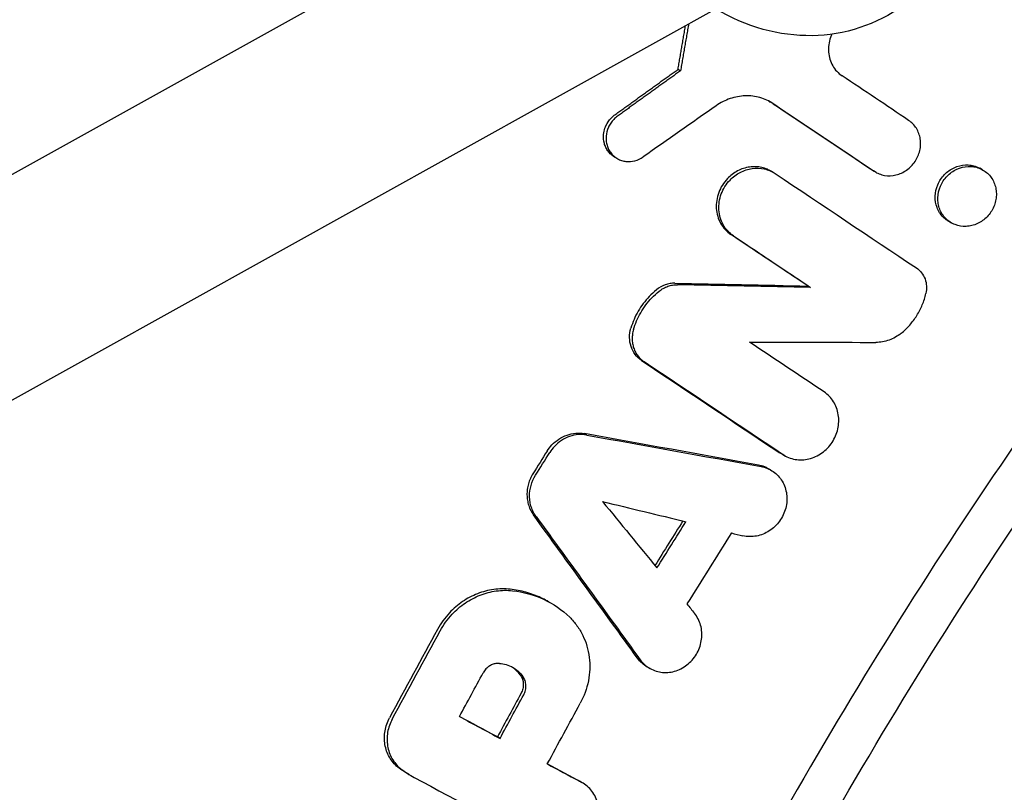
# Model space of a CAD drawing. Units: millimetres. Extents: x -1421 to 1421, y -4706 to 4706.
# Drawn here: x -417 to -337, y 204 to 266 of the extents above; entities that cross this region are included whole.
import ezdxf

# ---------------------------------------------------------------- set-up
doc = ezdxf.new("R2010")
doc.units = ezdxf.units.MM
doc.header["$LTSCALE"] = 20
doc.layers.add('2d', color=230, linetype='Continuous')

msp = doc.modelspace()

# ---------------------------------------------------------------- linework, layer by layer
at = {"layer": '2d'}
for p, q in [((-849.982, 13.372), (-358.213, 286.898)), ((-841.106, 0), (-350.435, 272.916)), ((-363.903, 262.21), (-363.696, 262.095)), ((-368.809, 254.953), (-369.009, 255.064)), ((-356.188, 253.853), (-356.399, 253.97)), ((-347.842, 253.849), (-348.055, 253.968)), ((-339.215, 254.065), (-339.415, 254.177)), ((-339.2, 254.057), (-339.2, 254.057)), ((-341.709, 249.735), (-341.924, 249.855)), ((-353.144, 244.505), (-353.357, 244.624)), ((-355.25, 230.853), (-355.465, 230.973)), ((-356.401, 229.702), (-356.605, 229.816)), ((-374.368, 218.983), (-374.526, 219.071)), ((-366.162, 213.582), (-366.377, 213.702)), ((-378.339, 207.914), (-378.551, 208.033)), ((-385.538, 204.881), (-385.731, 204.989)), ((-371.686, 204.322), (-371.901, 204.442))]:
    msp.add_line(p, q, dxfattribs=at)
at = {"layer": '2d', "extrusion": (0, 0, -1)}
msp.add_ellipse((-354.323, 279.897), major_axis=(7.413, -13.327), ratio=0.91673, start_param=-1.23878, end_param=1.019258, dxfattribs=at)
at = {"layer": '2d'}
for points, knots in [([(-398.813, 348.262), (-404.06, 342.251), (-409.168, 336.128), (-416.619, 326.774), (-419.068, 323.627), (-423.895, 317.278), (-426.275, 314.073), (-437.967, 297.953), (-446.675, 284.724), (-462.837, 257.619), (-470.291, 243.744), (-479.012, 225.618), (-480.854, 221.664), (-482.649, 217.686)], [0, 0, 0, 0, 0.0239179, 0.0239179, 0.0358769, 0.0358769, 0.0478359, 0.0478359, 0.0956717, 0.0956717, 0.1435076, 0.1435076, 0.1567461, 0.1567461, 0.1567461, 0.1567461]), ([(-351.423, 265.065), (-351.466, 264.974), (-351.503, 264.882), (-351.602, 264.598), (-351.65, 264.399), (-351.703, 264.001), (-351.708, 263.804), (-351.678, 263.411), (-351.642, 263.216), (-351.53, 262.847), (-351.454, 262.67), (-351.264, 262.336), (-351.152, 262.184), (-350.896, 261.907), (-350.75, 261.783), (-350.594, 261.678)], [0.001129015, 0.001129015, 0.001129015, 0.001129015, 0.001427845, 0.001427845, 0.002038358, 0.002038358, 0.002648871, 0.002648871, 0.003259384, 0.003259384, 0.003869898, 0.003869898, 0.004480411, 0.004480411, 0.005090924, 0.005090924, 0.005090924, 0.005090924]), ([(-356.175, 259.415), (-356.503, 259.635), (-356.873, 259.805), (-357.449, 259.966), (-357.646, 260.005), (-358.049, 260.053), (-358.254, 260.062), (-358.662, 260.048), (-358.865, 260.025), (-359.272, 259.95), (-359.476, 259.897), (-359.872, 259.762), (-360.065, 259.68), (-360.441, 259.489), (-360.625, 259.379), (-360.801, 259.256)], [0.000913314, 0.000913314, 0.000913314, 0.000913314, 0.002199638, 0.002199638, 0.002842801, 0.002842801, 0.003485963, 0.003485963, 0.004129125, 0.004129125, 0.004772287, 0.004772287, 0.005415449, 0.005415449, 0.006058611, 0.006058611, 0.006058611, 0.006058611]), ([(-369.826, 257.436), (-369.803, 257.503), (-369.777, 257.569), (-369.643, 257.86), (-369.498, 258.073), (-369.325, 258.254), (-369.263, 258.319), (-369.197, 258.38), (-369.127, 258.437)], [0.0062927, 0.0062927, 0.0062927, 0.0062927, 0.006504916, 0.006504916, 0.007256496, 0.007256496, 0.007256496, 0.007526, 0.007526, 0.007526, 0.007526]), ([(-368.814, 258.405), (-368.923, 258.326), (-369.025, 258.237), (-369.119, 258.139), (-369.208, 258.046), (-369.289, 257.946), (-369.431, 257.735), (-369.494, 257.623), (-369.652, 257.272), (-369.716, 257.026), (-369.745, 256.649), (-369.744, 256.525), (-369.719, 256.281), (-369.696, 256.159), (-369.628, 255.925), (-369.583, 255.813), (-369.474, 255.6), (-369.409, 255.498), (-369.262, 255.312), (-369.181, 255.227), (-369.002, 255.074), (-368.903, 255.005), (-368.698, 254.891), (-368.59, 254.844), (-368.364, 254.771), (-368.246, 254.745), (-367.89, 254.704), (-367.642, 254.722), (-367.167, 254.847), (-366.935, 254.956), (-366.728, 255.101)], [0.000213177, 0.000213177, 0.000213177, 0.000213177, 0.000619585, 0.000619585, 0.000619585, 0.001001485, 0.001001485, 0.001383386, 0.001383386, 0.002147188, 0.002147188, 0.002529089, 0.002529089, 0.002910989, 0.002910989, 0.00329289, 0.00329289, 0.003674791, 0.003674791, 0.004056692, 0.004056692, 0.004438592, 0.004438592, 0.004820493, 0.004820493, 0.005202394, 0.005202394, 0.005966196, 0.005966196, 0.006729997, 0.006729997, 0.006729997, 0.006729997]), ([(-347.987, 253.938), (-347.862, 253.854), (-347.726, 253.783), (-347.446, 253.672), (-347.301, 253.631), (-346.847, 253.554), (-346.534, 253.566), (-346.071, 253.676), (-345.922, 253.728), (-345.632, 253.86), (-345.49, 253.941), (-345.226, 254.127), (-345.103, 254.232), (-344.875, 254.465), (-344.77, 254.594), (-344.498, 254.998), (-344.365, 255.304), (-344.256, 255.772), (-344.234, 255.932), (-344.222, 256.25), (-344.231, 256.407), (-344.278, 256.715), (-344.318, 256.868), (-344.424, 257.156), (-344.491, 257.293), (-344.652, 257.551), (-344.747, 257.672), (-344.955, 257.887), (-345.071, 257.984), (-345.197, 258.068)], [0.001453278, 0.001453278, 0.001453278, 0.001453278, 0.001940532, 0.001940532, 0.002427786, 0.002427786, 0.003402294, 0.003402294, 0.003889548, 0.003889548, 0.004376802, 0.004376802, 0.004864056, 0.004864056, 0.00535131, 0.00535131, 0.006325819, 0.006325819, 0.006813073, 0.006813073, 0.007300327, 0.007300327, 0.007787581, 0.007787581, 0.008274835, 0.008274835, 0.008762089, 0.008762089, 0.009249343, 0.009249343, 0.009249343, 0.009249343]), ([(-369.009, 255.064), (-369.025, 255.073), (-369.042, 255.083), (-369.158, 255.153), (-369.25, 255.221), (-369.422, 255.377), (-369.502, 255.465), (-369.641, 255.652), (-369.702, 255.752), (-369.805, 255.964), (-369.847, 256.077), (-369.941, 256.423), (-369.962, 256.671), (-369.924, 257.09), (-369.885, 257.267), (-369.826, 257.436)], [0.003436871, 0.003436871, 0.003436871, 0.003436871, 0.003498597, 0.003498597, 0.003874387, 0.003874387, 0.004250177, 0.004250177, 0.004625967, 0.004625967, 0.005001756, 0.005001756, 0.005753336, 0.005753336, 0.0062927, 0.0062927, 0.0062927, 0.0062927]), ([(-356.399, 253.97), (-356.48, 254.016), (-356.564, 254.057), (-356.798, 254.157), (-356.953, 254.206), (-357.272, 254.277), (-357.438, 254.298), (-357.767, 254.309), (-357.933, 254.3), (-358.265, 254.253), (-358.432, 254.214), (-358.755, 254.11), (-358.912, 254.044), (-359.218, 253.884), (-359.367, 253.79), (-359.644, 253.581), (-359.774, 253.466), (-359.895, 253.339), (-360.049, 253.178), (-360.188, 252.999), (-360.424, 252.623), (-360.524, 252.421), (-360.679, 252.005), (-360.734, 251.792), (-360.799, 251.358), (-360.809, 251.138), (-360.782, 250.709), (-360.745, 250.496), (-360.626, 250.088), (-360.546, 249.895), (-360.343, 249.531), (-360.219, 249.36), (-359.941, 249.058), (-359.784, 248.923), (-359.612, 248.809)], [0.003052104, 0.003052104, 0.003052104, 0.003052104, 0.003352056, 0.003352056, 0.003875875, 0.003875875, 0.004399693, 0.004399693, 0.004923512, 0.004923512, 0.00544733, 0.00544733, 0.005971149, 0.005971149, 0.006494967, 0.006494967, 0.007018786, 0.007018786, 0.007018786, 0.007684744, 0.007684744, 0.008350703, 0.008350703, 0.009016662, 0.009016662, 0.00968262, 0.00968262, 0.010348579, 0.010348579, 0.011014538, 0.011014538, 0.011680496, 0.011680496, 0.012346455, 0.012346455, 0.012346455, 0.012346455]), ([(-359.685, 253.222), (-359.565, 253.348), (-359.435, 253.463), (-359.155, 253.674), (-359.008, 253.767), (-358.551, 254.005), (-358.22, 254.113), (-357.559, 254.206), (-357.22, 254.194), (-356.584, 254.054), (-356.278, 253.923), (-356.011, 253.744)], [0.006558151, 0.006558151, 0.006558151, 0.006558151, 0.007082021, 0.007082021, 0.007605891, 0.007605891, 0.00865363, 0.00865363, 0.009701369, 0.009701369, 0.010749108, 0.010749108, 0.010749108, 0.010749108]), ([(-341.924, 249.855), (-341.968, 249.88), (-342.01, 249.905), (-342.178, 250.015), (-342.297, 250.112), (-342.509, 250.327), (-342.603, 250.445), (-342.767, 250.702), (-342.836, 250.841), (-343, 251.272), (-343.052, 251.588), (-343.032, 252.229), (-342.961, 252.547), (-342.768, 252.999), (-342.691, 253.142), (-342.511, 253.414), (-342.407, 253.544), (-342.293, 253.662), (-342.18, 253.779), (-342.057, 253.885), (-341.793, 254.075), (-341.651, 254.157), (-341.216, 254.359), (-340.901, 254.437), (-340.436, 254.458), (-340.28, 254.449), (-339.977, 254.4), (-339.83, 254.36), (-339.595, 254.27), (-339.503, 254.226), (-339.415, 254.177)], [0.012975931, 0.012975931, 0.012975931, 0.012975931, 0.013138763, 0.013138763, 0.013627436, 0.013627436, 0.01411611, 0.01411611, 0.014604783, 0.014604783, 0.01558213, 0.01558213, 0.016559477, 0.016559477, 0.017048151, 0.017048151, 0.017536824, 0.017536824, 0.017536824, 0.018025838, 0.018025838, 0.018514853, 0.018514853, 0.019492881, 0.019492881, 0.019981896, 0.019981896, 0.02047091, 0.02047091, 0.020795404, 0.020795404, 0.020795404, 0.020795404]), ([(-342.797, 251.317), (-342.772, 251.162), (-342.731, 251.01), (-342.621, 250.72), (-342.552, 250.583), (-342.389, 250.327), (-342.293, 250.206), (-342.081, 249.992), (-341.965, 249.896), (-341.712, 249.731), (-341.575, 249.661), (-341.153, 249.498), (-340.842, 249.448), (-340.378, 249.469), (-340.221, 249.491), (-339.914, 249.568), (-339.764, 249.621), (-339.473, 249.755), (-339.331, 249.838), (-339.068, 250.027), (-338.945, 250.133), (-338.831, 250.251), (-338.603, 250.488), (-338.42, 250.764), (-338.227, 251.216), (-338.178, 251.37), (-338.108, 251.684), (-338.087, 251.846), (-338.077, 252.163), (-338.087, 252.32), (-338.138, 252.63), (-338.178, 252.782), (-338.341, 253.213), (-338.509, 253.477), (-338.826, 253.799), (-338.944, 253.896), (-339.197, 254.062), (-339.331, 254.13), (-339.613, 254.24), (-339.763, 254.28), (-340.065, 254.329), (-340.219, 254.338), (-340.687, 254.317), (-340.998, 254.241), (-341.438, 254.037), (-341.577, 253.956), (-341.84, 253.768), (-341.966, 253.66), (-342.079, 253.542), (-342.192, 253.424), (-342.294, 253.297), (-342.476, 253.024), (-342.554, 252.878), (-342.746, 252.43), (-342.818, 252.108), (-342.833, 251.628), (-342.822, 251.471), (-342.797, 251.317)], [0.00043671, 0.00043671, 0.00043671, 0.00043671, 0.00092812, 0.00092812, 0.00141691, 0.00141691, 0.0019057, 0.0019057, 0.00239449, 0.00239449, 0.00288328, 0.00288328, 0.00386085, 0.00386085, 0.00434964, 0.00434964, 0.00483843, 0.00483843, 0.00532722, 0.00532722, 0.00581601, 0.00581601, 0.00581601, 0.00679368, 0.00679368, 0.00728252, 0.00728252, 0.00777136, 0.00777136, 0.00826019, 0.00826019, 0.00874903, 0.00874903, 0.00972671, 0.00972671, 0.01021554, 0.01021554, 0.01070438, 0.01070438, 0.01119322, 0.01119322, 0.01168206, 0.01168206, 0.01265973, 0.01265973, 0.01314857, 0.01314857, 0.01363741, 0.01363741, 0.01363741, 0.0141262, 0.0141262, 0.01461498, 0.01461498, 0.01559256, 0.01559256, 0.01607872, 0.01607872, 0.01607872, 0.01607872]), ([(-405, 0), (-405, 22.674), (-401.187, 68.019), (-384.128, 134.292), (-365.406, 176.154), (-343.18, 216.283), (-330.317, 235.482), (-315.825, 253.534)], [0, 0, 0, 0, 0.25, 0.5, 0.75, 0.75, 1, 1, 1, 1]), ([(-359.402, 248.691), (-359.573, 248.805), (-359.728, 248.938), (-360.009, 249.243), (-360.132, 249.413), (-360.335, 249.775), (-360.417, 249.972), (-360.535, 250.38), (-360.572, 250.59), (-360.599, 251.021), (-360.59, 251.241), (-360.525, 251.673), (-360.469, 251.889), (-360.313, 252.306), (-360.215, 252.505), (-359.978, 252.883), (-359.839, 253.062), (-359.685, 253.222)], [0.001228562, 0.001228562, 0.001228562, 0.001228562, 0.001894761, 0.001894761, 0.00256096, 0.00256096, 0.003227158, 0.003227158, 0.003893357, 0.003893357, 0.004559556, 0.004559556, 0.005225754, 0.005225754, 0.005891953, 0.005891953, 0.006558151, 0.006558151, 0.006558151, 0.006558151]), ([(-344.571, 246.091), (-344.413, 245.986), (-344.27, 245.854), (-344.034, 245.552), (-343.939, 245.382), (-343.801, 245.014), (-343.761, 244.821), (-343.736, 244.419), (-343.752, 244.217), (-343.797, 244.018)], [0.000265045, 0.000265045, 0.000265045, 0.000265045, 0.00088322, 0.00088322, 0.001501395, 0.001501395, 0.00211957, 0.00211957, 0.002737745, 0.002737745, 0.002737745, 0.002737745]), ([(-364.15, 244.851), (-364.282, 244.853), (-364.415, 244.844), (-364.678, 244.801), (-364.807, 244.767), (-365.192, 244.631), (-365.432, 244.496), (-365.649, 244.319)], [0.000685336, 0.000685336, 0.000685336, 0.000685336, 0.001102273, 0.001102273, 0.001519211, 0.001519211, 0.002353085, 0.002353085, 0.002353085, 0.002353085]), ([(-365.439, 244.202), (-365.331, 244.29), (-365.218, 244.368), (-364.98, 244.502), (-364.854, 244.559), (-364.598, 244.65), (-364.468, 244.683), (-364.206, 244.726), (-364.071, 244.736), (-363.94, 244.733)], [0.000065599, 0.000065599, 0.000065599, 0.000065599, 0.000482575, 0.000482575, 0.000899551, 0.000899551, 0.001316527, 0.001316527, 0.001733503, 0.001733503, 0.001733503, 0.001733503]), ([(-365.649, 244.319), (-365.856, 244.151), (-366.051, 243.97), (-366.235, 243.777), (-366.577, 243.417), (-366.883, 243.008), (-367.258, 242.361), (-367.37, 242.138), (-367.567, 241.68), (-367.653, 241.444), (-367.724, 241.204)], [0.000367224, 0.000367224, 0.000367224, 0.000367224, 0.001168371, 0.001168371, 0.001168371, 0.002663545, 0.002663545, 0.003411132, 0.003411132, 0.004158719, 0.004158719, 0.004158719, 0.004158719]), ([(-367.514, 241.086), (-367.372, 241.568), (-367.175, 242.025), (-366.798, 242.676), (-366.658, 242.889), (-366.357, 243.29), (-366.196, 243.481), (-366.025, 243.66)], [0.000074558, 0.000074558, 0.000074558, 0.000074558, 0.001572598, 0.001572598, 0.002321618, 0.002321618, 0.003070638, 0.003070638, 0.003070638, 0.003070638]), ([(-345.811, 240.786), (-345.558, 240.99), (-345.325, 241.213), (-344.897, 241.695), (-344.701, 241.958), (-344.357, 242.51), (-344.21, 242.797), (-343.965, 243.392), (-343.867, 243.703), (-343.797, 244.018)], [0.000067602, 0.000067602, 0.000067602, 0.000067602, 0.001035831, 0.001035831, 0.00200406, 0.00200406, 0.002972289, 0.002972289, 0.003940519, 0.003940519, 0.003940519, 0.003940519]), ([(-366.857, 238.584), (-367.055, 238.717), (-367.23, 238.882), (-367.52, 239.268), (-367.632, 239.482), (-367.788, 239.953), (-367.828, 240.197), (-367.833, 240.704), (-367.797, 240.957), (-367.724, 241.204)], [0.001804477, 0.001804477, 0.001804477, 0.001804477, 0.002576835, 0.002576835, 0.003349193, 0.003349193, 0.00412155, 0.00412155, 0.004893908, 0.004893908, 0.004893908, 0.004893908]), ([(-367.514, 241.086), (-367.551, 240.964), (-367.578, 240.839), (-367.614, 240.587), (-367.622, 240.459), (-367.62, 240.208), (-367.609, 240.084), (-367.569, 239.838), (-367.539, 239.717), (-367.462, 239.484), (-367.414, 239.372), (-367.302, 239.157), (-367.237, 239.053), (-367.02, 238.765), (-366.845, 238.6), (-366.647, 238.467)], [0.000338359, 0.000338359, 0.000338359, 0.000338359, 0.000724305, 0.000724305, 0.001110251, 0.001110251, 0.001496197, 0.001496197, 0.001882143, 0.001882143, 0.002268089, 0.002268089, 0.002654034, 0.002654034, 0.003425926, 0.003425926, 0.003425926, 0.003425926]), ([(-345.811, 240.786), (-345.957, 240.669), (-346.111, 240.564), (-346.437, 240.38), (-346.607, 240.301), (-346.952, 240.177), (-347.128, 240.13), (-347.488, 240.066), (-347.669, 240.05), (-347.85, 240.05)], [0.000384241, 0.000384241, 0.000384241, 0.000384241, 0.000950233, 0.000950233, 0.001516225, 0.001516225, 0.002082218, 0.002082218, 0.00264821, 0.00264821, 0.00264821, 0.00264821]), ([(-355.428, 230.962), (-355.275, 230.86), (-355.11, 230.773), (-354.768, 230.638), (-354.591, 230.589), (-354.223, 230.527), (-354.034, 230.515), (-353.66, 230.529), (-353.471, 230.555), (-353.096, 230.646), (-352.915, 230.709), (-352.563, 230.871), (-352.391, 230.971), (-352.07, 231.199), (-351.921, 231.328), (-351.645, 231.613), (-351.518, 231.771), (-351.298, 232.102), (-351.204, 232.276), (-351.046, 232.644), (-350.985, 232.833), (-350.898, 233.216), (-350.873, 233.412), (-350.859, 233.802), (-350.871, 233.994), (-350.931, 234.372), (-350.98, 234.559), (-351.111, 234.911), (-351.193, 235.079), (-351.391, 235.395), (-351.506, 235.542), (-351.762, 235.805), (-351.902, 235.923), (-352.056, 236.026)], [0.00175909, 0.00175909, 0.00175909, 0.00175909, 0.002353932, 0.002353932, 0.002948773, 0.002948773, 0.003543614, 0.003543614, 0.004138456, 0.004138456, 0.004733297, 0.004733297, 0.005328138, 0.005328138, 0.00592298, 0.00592298, 0.006517821, 0.006517821, 0.007112662, 0.007112662, 0.007707504, 0.007707504, 0.008302345, 0.008302345, 0.008897186, 0.008897186, 0.009492028, 0.009492028, 0.010086869, 0.010086869, 0.010681711, 0.010681711, 0.011276552, 0.011276552, 0.011276552, 0.011276552]), ([(-374.522, 231.224), (-374.408, 231.405), (-374.278, 231.574), (-374.132, 231.728), (-373.96, 231.91), (-373.767, 232.072), (-373.355, 232.341), (-373.132, 232.451), (-372.675, 232.61), (-372.441, 232.66), (-371.963, 232.7), (-371.729, 232.688), (-371.5, 232.647)], [0.000157359, 0.000157359, 0.000157359, 0.000157359, 0.000795522, 0.000795522, 0.000795522, 0.001544101, 0.001544101, 0.002292679, 0.002292679, 0.003041257, 0.003041257, 0.003789836, 0.003789836, 0.003789836, 0.003789836]), ([(-371.29, 232.529), (-371.405, 232.55), (-371.523, 232.564), (-371.758, 232.574), (-371.876, 232.572), (-372.229, 232.543), (-372.468, 232.492), (-372.925, 232.332), (-373.145, 232.224), (-373.561, 231.952), (-373.751, 231.793), (-373.922, 231.611)], [0.0008043, 0.0008043, 0.0008043, 0.0008043, 0.001178588, 0.001178588, 0.001552875, 0.001552875, 0.002301451, 0.002301451, 0.003050026, 0.003050026, 0.003798601, 0.003798601, 0.003798601, 0.003798601]), ([(-356.605, 229.816), (-356.69, 229.864), (-356.778, 229.907), (-357.035, 230.013), (-357.208, 230.063), (-357.386, 230.096)], [0.0121531878, 0.0121531878, 0.0121531878, 0.0121531878, 0.0124694726, 0.0124694726, 0.0130531252, 0.0130531252, 0.0130531252, 0.0130531252]), ([(-375.665, 229.396), (-375.745, 229.268), (-375.816, 229.134), (-375.94, 228.856), (-375.992, 228.711), (-376.075, 228.421), (-376.105, 228.274), (-376.145, 227.977), (-376.154, 227.826), (-376.151, 227.529), (-376.138, 227.383), (-376.092, 227.094), (-376.057, 226.951), (-375.923, 226.535), (-375.794, 226.281), (-375.626, 226.049)], [0.000397491, 0.000397491, 0.000397491, 0.000397491, 0.00085163, 0.00085163, 0.001305769, 0.001305769, 0.001759908, 0.001759908, 0.002214047, 0.002214047, 0.002668186, 0.002668186, 0.003122325, 0.003122325, 0.004030602, 0.004030602, 0.004030602, 0.004030602]), ([(-375.416, 225.932), (-375.499, 226.046), (-375.573, 226.167), (-375.702, 226.423), (-375.758, 226.558), (-375.847, 226.834), (-375.881, 226.975), (-375.928, 227.264), (-375.941, 227.413), (-375.947, 227.86), (-375.907, 228.156), (-375.74, 228.743), (-375.617, 229.02), (-375.455, 229.279)], [0.001313973, 0.001313973, 0.001313973, 0.001313973, 0.001768235, 0.001768235, 0.002222498, 0.002222498, 0.00267676, 0.00267676, 0.003131023, 0.003131023, 0.004039548, 0.004039548, 0.004948073, 0.004948073, 0.004948073, 0.004948073]), ([(-357.171, 229.976), (-356.994, 229.944), (-356.818, 229.892), (-356.485, 229.754), (-356.328, 229.668), (-356.034, 229.464), (-355.896, 229.343), (-355.652, 229.08), (-355.544, 228.935), (-355.357, 228.62), (-355.28, 228.452), (-355.161, 228.104), (-355.119, 227.921), (-355.07, 227.547), (-355.065, 227.358), (-355.089, 226.978), (-355.12, 226.785), (-355.217, 226.413), (-355.283, 226.231), (-355.449, 225.878), (-355.549, 225.709), (-355.775, 225.394), (-355.904, 225.247), (-356.186, 224.978), (-356.336, 224.859), (-356.657, 224.651), (-356.829, 224.562), (-357.18, 224.422), (-357.359, 224.37), (-357.725, 224.302), (-357.912, 224.287), (-358.276, 224.295), (-358.457, 224.318), (-358.634, 224.36)], [0.000563464, 0.000563464, 0.000563464, 0.000563464, 0.00114474, 0.00114474, 0.001726017, 0.001726017, 0.002307294, 0.002307294, 0.00288857, 0.00288857, 0.003469847, 0.003469847, 0.004051124, 0.004051124, 0.0046324, 0.0046324, 0.005213677, 0.005213677, 0.005794954, 0.005794954, 0.00637623, 0.00637623, 0.006957507, 0.006957507, 0.007538784, 0.007538784, 0.00812006, 0.00812006, 0.008701337, 0.008701337, 0.009282614, 0.009282614, 0.00986389, 0.00986389, 0.00986389, 0.00986389]), ([(-377.525, 220.02), (-377.742, 220.043), (-377.962, 220.053), (-378.405, 220.046), (-378.629, 220.029), (-379.298, 219.936), (-379.733, 219.823), (-380.37, 219.575), (-380.581, 219.478), (-380.989, 219.263), (-381.384, 219.025), (-381.752, 218.743), (-382.107, 218.439), (-382.278, 218.275), (-382.439, 218.103), (-382.817, 217.699), (-383.139, 217.252), (-383.405, 216.762)], [0.000785904, 0.000785904, 0.000785904, 0.000785904, 0.001489958, 0.001489958, 0.002194012, 0.002194012, 0.003602121, 0.003602121, 0.004306176, 0.004306176, 0.00501023, 0.005714285, 0.005714285, 0.006418339, 0.006418339, 0.006418339, 0.008074815, 0.008074815, 0.008074815, 0.008074815]), ([(-382.229, 217.986), (-382.069, 218.158), (-381.897, 218.322), (-381.542, 218.626), (-381.174, 218.908), (-380.78, 219.146), (-380.371, 219.361), (-380.16, 219.457), (-379.523, 219.705), (-379.088, 219.819), (-378.42, 219.911), (-378.195, 219.928), (-377.752, 219.935), (-377.532, 219.925), (-377.314, 219.902)], [0.001721873, 0.001721873, 0.001721873, 0.001721873, 0.002425731, 0.002425731, 0.003129589, 0.003833447, 0.003833447, 0.004537305, 0.004537305, 0.00594502, 0.00594502, 0.006648878, 0.006648878, 0.007352736, 0.007352736, 0.007352736, 0.007352736]), ([(-374.526, 219.071), (-374.688, 219.162), (-374.854, 219.246), (-375.411, 219.507), (-375.815, 219.657), (-376.655, 219.89), (-377.087, 219.973), (-377.525, 220.02)], [0.00390392, 0.00390392, 0.00390392, 0.00390392, 0.004508522, 0.004508522, 0.005906142, 0.005906142, 0.007303763, 0.007303763, 0.007303763, 0.007303763]), ([(-377.314, 219.902), (-376.439, 219.809), (-375.604, 219.578), (-374.023, 218.839), (-373.314, 218.349), (-372.688, 217.741)], [0.000313419, 0.000313419, 0.000313419, 0.000313419, 0.00311513, 0.00311513, 0.00591684, 0.00591684, 0.00591684, 0.00591684]), ([(-366.972, 214.303), (-366.866, 214.157), (-366.745, 214.022), (-366.474, 213.781), (-366.329, 213.677), (-366.017, 213.501), (-365.85, 213.428), (-365.506, 213.323), (-365.329, 213.288), (-364.966, 213.257), (-364.78, 213.26), (-364.415, 213.305), (-364.234, 213.345), (-363.875, 213.465), (-363.703, 213.543), (-363.373, 213.731), (-363.214, 213.842), (-362.92, 214.094), (-362.786, 214.232), (-362.542, 214.535), (-362.433, 214.7), (-362.25, 215.042), (-362.174, 215.22), (-362.056, 215.592), (-362.014, 215.781), (-361.968, 216.16), (-361.963, 216.353), (-361.99, 216.732), (-362.022, 216.916), (-362.121, 217.275), (-362.189, 217.45), (-362.355, 217.775), (-362.454, 217.928), (-362.568, 218.069)], [0.000439387, 0.000439387, 0.000439387, 0.000439387, 0.001020711, 0.001020711, 0.001602035, 0.001602035, 0.002183359, 0.002183359, 0.002764683, 0.002764683, 0.003346007, 0.003346007, 0.003927331, 0.003927331, 0.004508654, 0.004508654, 0.005089978, 0.005089978, 0.005671302, 0.005671302, 0.006252626, 0.006252626, 0.00683395, 0.00683395, 0.007415274, 0.007415274, 0.007996598, 0.007996598, 0.008577922, 0.008577922, 0.009159246, 0.009159246, 0.00974057, 0.00974057, 0.00974057, 0.00974057]), ([(-372.688, 217.741), (-372.471, 217.531), (-372.274, 217.303), (-371.92, 216.812), (-371.762, 216.548), (-371.492, 215.993), (-371.381, 215.706), (-371.207, 215.112), (-371.143, 214.803), (-371.066, 214.173), (-371.053, 213.857), (-371.076, 213.222), (-371.113, 212.902), (-371.3, 211.946), (-371.519, 211.341), (-371.831, 210.766)], [0.000250557, 0.000250557, 0.000250557, 0.000250557, 0.001221731, 0.001221731, 0.002192904, 0.002192904, 0.003164077, 0.003164077, 0.00413525, 0.00413525, 0.005106423, 0.005106423, 0.006077596, 0.006077596, 0.008019943, 0.008019943, 0.008019943, 0.008019943]), ([(-366.377, 213.702), (-366.38, 213.704), (-366.383, 213.706), (-366.544, 213.797), (-366.69, 213.901), (-366.957, 214.14), (-367.079, 214.275), (-367.186, 214.423)], [0.008820763, 0.008820763, 0.008820763, 0.008820763, 0.008832418, 0.008832418, 0.009413573, 0.009413573, 0.009994727, 0.009994727, 0.009994727, 0.009994727]), ([(-378.379, 214), (-378.477, 214.008), (-378.576, 214.003), (-378.775, 213.972), (-378.874, 213.944), (-379.063, 213.867), (-379.155, 213.817), (-379.326, 213.698), (-379.405, 213.63), (-379.477, 213.553)], [0.001485614, 0.001485614, 0.001485614, 0.001485614, 0.001801483, 0.001801483, 0.002117353, 0.002117353, 0.002433222, 0.002433222, 0.002749092, 0.002749092, 0.002749092, 0.002749092]), ([(-378.379, 214), (-378.191, 213.986), (-378.008, 213.952), (-377.65, 213.845), (-377.477, 213.772), (-377.154, 213.592), (-377.002, 213.484), (-376.721, 213.235), (-376.596, 213.097), (-376.486, 212.946)], [0.000271889, 0.000271889, 0.000271889, 0.000271889, 0.00087331, 0.00087331, 0.00147473, 0.00147473, 0.00207615, 0.00207615, 0.00267757, 0.00267757, 0.00267757, 0.00267757]), ([(-376.698, 213.064), (-376.808, 213.216), (-376.936, 213.356), (-377.183, 213.575), (-377.298, 213.661), (-377.42, 213.738)], [0.001703557, 0.001703557, 0.001703557, 0.001703557, 0.002304243, 0.002304243, 0.00277171, 0.00277171, 0.00277171, 0.00277171]), ([(-376.698, 213.064), (-376.55, 212.861), (-376.463, 212.606), (-376.445, 212.214), (-376.458, 212.079), (-376.519, 211.819), (-376.567, 211.692), (-376.632, 211.573)], [0.000371506, 0.000371506, 0.000371506, 0.000371506, 0.001176252, 0.001176252, 0.001578626, 0.001578626, 0.001980999, 0.001980999, 0.001980999, 0.001980999]), ([(-376.419, 211.454), (-376.355, 211.572), (-376.307, 211.7), (-376.246, 211.961), (-376.233, 212.093), (-376.245, 212.359), (-376.269, 212.486), (-376.353, 212.73), (-376.412, 212.844), (-376.486, 212.946)], [0.000148973, 0.000148973, 0.000148973, 0.000148973, 0.000551825, 0.000551825, 0.000954676, 0.000954676, 0.001357527, 0.001357527, 0.001760378, 0.001760378, 0.001760378, 0.001760378]), ([(-386.634, 205.589), (-386.769, 205.699), (-386.895, 205.824), (-387.123, 206.096), (-387.224, 206.241), (-387.399, 206.551), (-387.474, 206.716), (-387.594, 207.059), (-387.639, 207.235), (-387.698, 207.596), (-387.713, 207.783), (-387.71, 208.156), (-387.694, 208.341), (-387.63, 208.71), (-387.582, 208.896), (-387.457, 209.253), (-387.381, 209.425), (-387.292, 209.591)], [0.001726543, 0.001726543, 0.001726543, 0.001726543, 0.002292568, 0.002292568, 0.002858593, 0.002858593, 0.003424618, 0.003424618, 0.003990643, 0.003990643, 0.004556667, 0.004556667, 0.005122692, 0.005122692, 0.005688717, 0.005688717, 0.006254742, 0.006254742, 0.006254742, 0.006254742]), ([(-387.082, 209.474), (-387.172, 209.308), (-387.248, 209.135), (-387.373, 208.778), (-387.42, 208.592), (-387.484, 208.223), (-387.501, 208.038), (-387.503, 207.665), (-387.488, 207.478), (-387.429, 207.118), (-387.384, 206.941), (-387.264, 206.598), (-387.189, 206.433), (-387.014, 206.124), (-386.913, 205.978), (-386.684, 205.706), (-386.559, 205.582), (-386.424, 205.472)], [0.000344027, 0.000344027, 0.000344027, 0.000344027, 0.0009099, 0.0009099, 0.001475772, 0.001475772, 0.002041645, 0.002041645, 0.002607517, 0.002607517, 0.00317339, 0.00317339, 0.003739262, 0.003739262, 0.004305134, 0.004305134, 0.004871007, 0.004871007, 0.004871007, 0.004871007]), ([(-374.613, 198.984), (-374.451, 198.897), (-374.282, 198.827), (-373.926, 198.724), (-373.742, 198.691), (-373.373, 198.663), (-373.185, 198.669), (-372.808, 198.718), (-372.624, 198.762), (-372.263, 198.886), (-372.084, 198.967), (-371.746, 199.161), (-371.587, 199.274), (-371.288, 199.531), (-371.148, 199.676), (-370.9, 199.985), (-370.79, 200.15), (-370.599, 200.504), (-370.521, 200.688), (-370.398, 201.064), (-370.354, 201.26), (-370.303, 201.652), (-370.296, 201.847), (-370.318, 202.235), (-370.348, 202.429), (-370.443, 202.8), (-370.508, 202.978), (-370.672, 203.319), (-370.771, 203.48), (-370.997, 203.774), (-371.125, 203.909), (-371.407, 204.15), (-371.558, 204.253), (-371.719, 204.34)], [0.00236758, 0.00236758, 0.00236758, 0.00236758, 0.002963086, 0.002963086, 0.003558593, 0.003558593, 0.004154099, 0.004154099, 0.004749606, 0.004749606, 0.005345112, 0.005345112, 0.005940619, 0.005940619, 0.006536125, 0.006536125, 0.007131631, 0.007131631, 0.007727138, 0.007727138, 0.008322644, 0.008322644, 0.008918151, 0.008918151, 0.009513657, 0.009513657, 0.010109164, 0.010109164, 0.01070467, 0.01070467, 0.011300177, 0.011300177, 0.011895683, 0.011895683, 0.011895683, 0.011895683])]:
    msp.add_open_spline(points, degree=3, knots=knots, dxfattribs=at)
for points, weights in [([(-363.903, 262.21), (-363.599, 263.984), (-363.293, 265.764)], [1.00000004966, 1.00001749422, 1.0000223796]), ([(-363.043, 265.903), (-363.371, 263.996), (-363.696, 262.095)], [1.00002143327, 1.0000299976, 1.0000241162]), ([(-369.02, 258.52), (-366.458, 260.371), (-363.903, 262.21)], [1.00003221766, 1.00003927163, 1.00000806821]), ([(-363.696, 262.095), (-366.251, 260.255), (-368.814, 258.405)], [1.00003840285, 1.00003950813, 1.00000228296])]:
    msp.add_rational_spline(points, weights, degree=2, dxfattribs=at)
for points in [[(-345.197, 258.068), (-346.996, 259.272), (-348.795, 260.475), (-350.594, 261.678)], [(-356.533, 259.627), (-356.483, 259.596), (-356.433, 259.565), (-356.384, 259.532)], [(-360.801, 259.256), (-362.779, 257.872), (-364.754, 256.487), (-366.728, 255.101)], [(-348.2, 254.057), (-350.928, 255.882), (-353.656, 257.707), (-356.384, 259.532)], [(-356.175, 259.415), (-353.446, 257.589), (-350.716, 255.763), (-347.987, 253.938)], [(-369.127, 258.437), (-369.093, 258.466), (-369.057, 258.493), (-369.02, 258.52)], [(-318.683, 255.827), (-332.906, 238.11), (-358.536, 200.112), (-387.103, 136.982), (-404.703, 69.584), (-408.664, 23.194), (-408.664, 0)], [(-348.054, 253.968), (-348.104, 253.995), (-348.153, 254.025), (-348.2, 254.057)], [(-356.293, 253.908), (-356.294, 253.908), (-356.294, 253.909), (-356.295, 253.909)], [(-356.011, 253.744), (-352.197, 251.193), (-348.384, 248.642), (-344.571, 246.091)], [(-341.813, 249.797), (-341.814, 249.798), (-341.814, 249.798), (-341.815, 249.798)], [(-353.357, 244.624), (-355.442, 246.019), (-357.527, 247.414), (-359.612, 248.809)], [(-359.402, 248.691), (-357.316, 247.296), (-355.23, 245.9), (-353.144, 244.505)], [(-364.15, 244.851), (-360.554, 244.776), (-356.957, 244.7), (-353.357, 244.624)], [(-353.144, 244.505), (-356.744, 244.582), (-360.343, 244.658), (-363.94, 244.733)], [(-366.025, 243.66), (-365.842, 243.853), (-365.646, 244.034), (-365.439, 244.202)], [(-352.056, 236.026), (-354.073, 237.375), (-356.089, 238.724), (-358.105, 240.073)], [(-358.105, 240.073), (-354.688, 240.066), (-351.27, 240.059), (-347.85, 240.05)], [(-366.857, 238.584), (-363.119, 236.084), (-359.381, 233.583), (-355.642, 231.082)], [(-355.428, 230.962), (-359.167, 233.464), (-362.907, 235.965), (-366.647, 238.467)], [(-357.386, 230.096), (-362.092, 230.947), (-366.797, 231.797), (-371.5, 232.647)], [(-371.29, 232.529), (-366.585, 231.679), (-361.879, 230.828), (-357.171, 229.976)], [(-373.922, 231.611), (-374.067, 231.458), (-374.199, 231.288), (-374.312, 231.107)], [(-374.522, 231.224), (-374.903, 230.615), (-375.284, 230.005), (-375.665, 229.396)], [(-375.455, 229.279), (-375.074, 229.888), (-374.693, 230.498), (-374.312, 231.107)], [(-355.465, 230.973), (-355.526, 231.007), (-355.585, 231.043), (-355.642, 231.082)], [(-370.022, 227.137), (-367.769, 226.592), (-365.515, 226.047), (-363.261, 225.502)], [(-370.022, 227.137), (-368.552, 225.34), (-367.081, 223.544), (-365.609, 221.747)], [(-367.186, 214.423), (-370.001, 218.299), (-372.814, 222.175), (-375.626, 226.049)], [(-375.416, 225.932), (-372.603, 222.057), (-369.788, 218.181), (-366.972, 214.303)], [(-363.511, 225.563), (-364.266, 224.358), (-365.02, 223.152), (-365.773, 221.946)], [(-365.609, 221.747), (-364.827, 222.999), (-364.045, 224.251), (-363.261, 225.502)], [(-359.577, 224.584), (-360.78, 222.665), (-361.981, 220.744), (-363.18, 218.822)], [(-359.577, 224.584), (-359.263, 224.51), (-358.948, 224.435), (-358.634, 224.36)], [(-363.18, 218.822), (-362.976, 218.571), (-362.772, 218.32), (-362.568, 218.069)], [(-383.196, 216.645), (-382.929, 217.136), (-382.607, 217.582), (-382.229, 217.986)], [(-383.405, 216.762), (-384.704, 214.373), (-385.999, 211.983), (-387.292, 209.591)], [(-387.082, 209.474), (-385.79, 211.866), (-384.494, 214.256), (-383.196, 216.645)], [(-381.627, 209.689), (-380.986, 210.874), (-380.343, 212.059), (-379.7, 213.243)], [(-379.477, 213.553), (-379.564, 213.46), (-379.639, 213.355), (-379.7, 213.243)], [(-376.632, 211.573), (-377.272, 210.393), (-377.912, 209.213), (-378.551, 208.033)], [(-378.339, 207.914), (-377.7, 209.094), (-377.06, 210.275), (-376.419, 211.454)], [(-374.503, 205.843), (-373.614, 207.485), (-372.723, 209.126), (-371.831, 210.766)], [(-381.627, 209.689), (-380.531, 209.097), (-379.435, 208.506), (-378.339, 207.914)], [(-378.551, 208.033), (-379.576, 208.586), (-380.601, 209.139), (-381.625, 209.692)], [(-385.731, 204.989), (-386.046, 205.165), (-386.347, 205.365), (-386.634, 205.589)], [(-386.424, 205.472), (-386.067, 205.193), (-385.689, 204.953), (-385.291, 204.749)], [(-371.719, 204.34), (-372.647, 204.841), (-373.575, 205.342), (-374.503, 205.843)], [(-374.501, 205.846), (-373.645, 205.384), (-372.789, 204.922), (-371.933, 204.46)], [(-385.291, 204.749), (-381.732, 202.827), (-378.172, 200.906), (-374.613, 198.984)], [(-371.933, 204.46), (-371.923, 204.454), (-371.912, 204.448), (-371.901, 204.442)]]:
    msp.add_open_spline(points, degree=3, dxfattribs=at)

doc.saveas('drawing.dxf')
